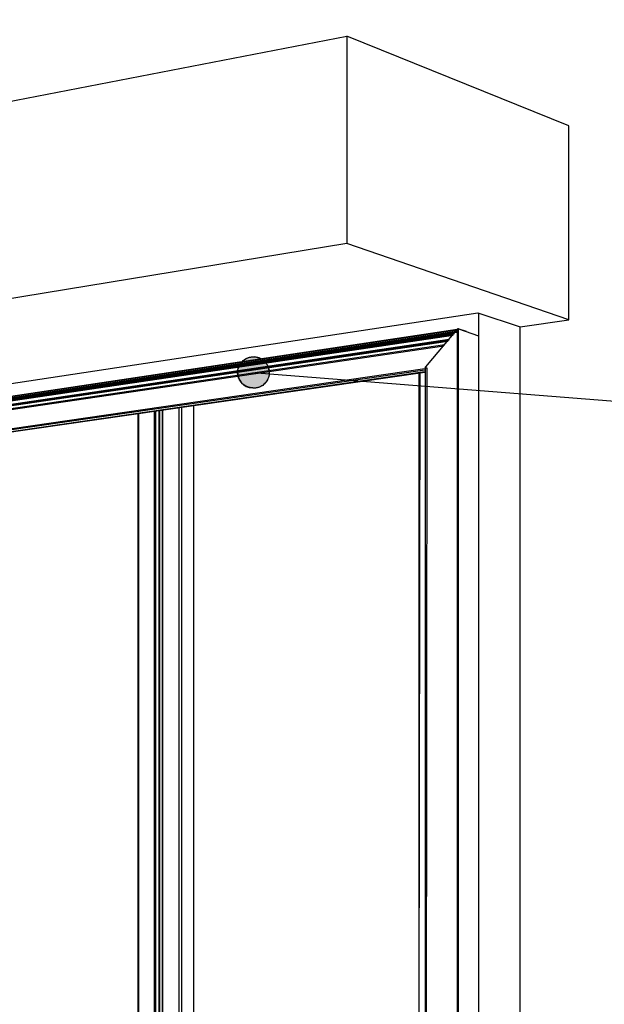
# Model space of a CAD drawing. Extents: x 0 to 219, y -4 to 280.
# Drawn here: x 156 to 173, y 158 to 188 of the extents above; entities that cross this region are included whole.
import ezdxf

# ---------------------------------------------------------------- set-up
doc = ezdxf.new("R2010")
doc.units = 0
doc.header["$LTSCALE"] = 10
doc.header["$MEASUREMENT"] = 0
doc.header["$PDMODE"] = 35
doc.layers.get('Defpoints').update_dxf_attribs({"linetype": 'CONTINUOUS'})
for name, color, linetype in [('CADdetails-15-FINE', 15, 'CONTINUOUS'), ('CADdetails-2-FINELIGHT', 2, 'CONTINUOUS'), ('CADdetails-3-LIGHT', 3, 'CONTINUOUS'), ('CADdetails-7-VERYFINE', 7, 'CONTINUOUS'), ('CADdetails-9-EXTRAFINE', 9, 'CONTINUOUS')]:
    doc.layers.add(name, color=color, linetype=linetype)
doc.styles.add('CADdeails-DIMENSIONS', font='ARIALN.TTF', dxfattribs={"height": 2.38})
doc.dimstyles.new('CADdetails-DIM', dxfattribs={"dimtxt": 2.38, "dimasz": 2.38, "dimexe": 0.5, "dimexo": 1.5, "dimgap": 1, "dimtad": 1, "dimdec": 3, "dimzin": 0, "dimdsep": 46, "dimlunit": 4, "dimtxsty": 'CADdeails-DIMENSIONS', "dimcen": 1, "dimclrd": 256, "dimclre": 256, "dimclrt": 256, "dimadec": 0, "dimazin": 0, "dimtfac": 1, "dimtdec": 3, "dimtofl": 0, "dimtmove": 0, "dimatfit": 3, "dimfxl": 1, "dimfrac": 2, "dimtolj": 1, "dimtzin": 0, "dimarcsym": 0})

# ---------------------------------------------------------------- blocks, each defined once
blk = doc.blocks.new('*D4')
at = {"layer": 'CADdetails-7-VERYFINE', "lineweight": -2, "transparency": 16777216}
for p, q in [((177.778, 185.426), (177.778, 203.516)), ((187.002, 183.046), (177.278, 183.046)), ((187.002, 180.843), (177.278, 180.843)), ((177.778, 178.463), (177.778, 176.083))]:
    blk.add_line(p, q, dxfattribs=at)
at = {"layer": 'CADdetails-7-VERYFINE', "transparency": 16777216}
for points in [[(177.381, 185.426), (178.174, 185.426), (177.778, 183.046)], [(177.381, 178.463), (178.174, 178.463), (177.778, 180.843)]]:
    blk.add_solid(points, dxfattribs=at)
at = {"layer": 'Defpoints', "color": 0, "transparency": 16777216}
for p in [(177.778, 183.046), (188.502, 183.046, 0), (188.502, 180.843, 0)]:
    blk.add_point(p, dxfattribs=at)
at = {"layer": 'CADdetails-7-VERYFINE', "transparency": 16777216, "insert": (175.562, 195.661), "char_height": 2.38, "attachment_point": 5, "rotation": 90, "style": 'CADdeails-DIMENSIONS'}
blk.add_mtext('\\A1;MIN. 10mm', dxfattribs=at)

msp = doc.modelspace()

# ---------------------------------------------------------------- hatches: boundary and pattern name
at = {"layer": 'CADdetails-2-FINELIGHT'}
msp.add_hatch(color=256, dxfattribs=at).paths.add_polyline_path([(162.4634, 177.1377), (162.4634, 177.1377), (162.47, 177.177), (162.4792, 177.2151), (162.4908, 177.2519), (162.5048, 177.2873), (162.5211, 177.3212), (162.5395, 177.3534), (162.5601, 177.384), (162.5826, 177.4128), (162.6071, 177.4397), (162.6333, 177.4645), (162.6613, 177.4872), (162.6909, 177.5077), (162.722, 177.5259), (162.7546, 177.5417), (162.7885, 177.555), (162.8236, 177.5656), (162.8599, 177.5735), (162.8972, 177.5785), (162.9355, 177.5806), (162.9747, 177.5797), (163.0141, 177.5754), (163.0523, 177.568), (163.0892, 177.5577), (163.1246, 177.5447), (163.1586, 177.5291), (163.191, 177.5109), (163.2216, 177.4904), (163.2504, 177.4677), (163.2774, 177.4428), (163.3023, 177.416), (163.3251, 177.3873), (163.3456, 177.3569), (163.3638, 177.3249), (163.3796, 177.2915), (163.3929, 177.2567), (163.4036, 177.2207), (163.4115, 177.1836), (163.4165, 177.1456), (163.4187, 177.1067), (163.4177, 177.0672), (163.4111, 177.0282), (163.402, 176.9904), (163.3903, 176.9538), (163.3763, 176.9186), (163.36, 176.885), (163.3415, 176.8529), (163.3209, 176.8227), (163.2983, 176.7943), (163.2738, 176.7678), (163.2475, 176.7436), (163.2194, 176.7215), (163.1897, 176.7018), (163.1585, 176.6846), (163.1257, 176.67), (163.0917, 176.6581), (163.0563, 176.6491), (163.0198, 176.6431), (162.9822, 176.6401), (162.9436, 176.6403), (162.904, 176.6439), (162.865, 176.6483), (162.8271, 176.6557), (162.7904, 176.6659), (162.7551, 176.6788), (162.7212, 176.6943), (162.6889, 176.7122), (162.6583, 176.7324), (162.6295, 176.7548), (162.6026, 176.7791), (162.5777, 176.8053), (162.5549, 176.8332), (162.5343, 176.8627), (162.5161, 176.8935), (162.5004, 176.9257), (162.4872, 176.959), (162.4766, 176.9933), (162.4689, 177.0285), (162.464, 177.0644), (162.4621, 177.1008), (162.4634, 177.1377)], flags=0)

# ---------------------------------------------------------------- linework, layer by layer
at = {"layer": 'CADdetails-15-FINE'}
for p, q in [((160.0952, 175.9738, 0), (160.0952, 150.2232, 0)), ((160.0952, 175.9738, 0), (160.0952, 150.2044, 0)), ((160.1117, 175.9738, 0), (160.1117, 150.1339, 0)), ((160.1117, 175.9738, 0), (160.1117, 150.188, 0)), ((160.6961, 176.0632, 0), (160.6961, 149.3063, 0)), ((160.7832, 149.1817, 0), (160.7832, 176.0632, 0)), ((161.1367, 176.1149, 0), (161.1367, 148.6526, 0)), ((161.1367, 176.1149, 0), (161.1367, 148.6526, 0)), ((159.9514, 175.9574, 0), (159.9514, 150.416, 0)), ((160.0056, 150.3643, 0), (160.0056, 175.9574, 0)), ((160.0056, 150.3455, 0), (160.0056, 175.9574, 0))]:
    msp.add_line(p, q, dxfattribs=at)
for points in [[(160.2012, 175.9926), (160.2012, 175.9926), (160.2012, 149.9928)], [(160.2012, 149.9928), (160.2012, 149.9928), (160.2012, 175.9926)], [(160.2177, 149.9764), (160.2177, 149.9764), (160.2177, 175.9926)], [(159.4566, 175.868), (159.4566, 175.868), (159.4566, 151.1402)], [(159.4919, 151.0885), (159.4919, 151.0885), (159.4919, 175.8868)]]:
    msp.add_lwpolyline(points, dxfattribs=at)
at = {"layer": 'CADdetails-2-FINELIGHT'}
for p, q in [((169.7094, 178.8956, 0), (169.7094, 113.6241, 0)), ((136.0879, 173.4698, 0), (169.0732, 178.4073, 0)), ((136.0879, 173.4698, 0), (169.0732, 178.3909, 0)), ((169.1085, 178.4262, 0), (169.7094, 178.2145, 0)), ((169.1085, 113.4313, 0), (169.1085, 178.4262, 0)), ((136.0714, 173.3974, 0), (168.986, 178.3015, 0)), ((136.0714, 173.3782, 0), (168.986, 178.2851, 0)), ((136.0714, 173.3615, 0), (168.9506, 178.2498, 0)), ((136.0714, 173.3427, 0), (168.9318, 178.231, 0)), ((136.0714, 173.3427, 0), (168.9506, 178.231, 0)), ((136.0714, 173.2369, 0), (168.8257, 178.0899, 0)), ((136.0714, 173.1311, 0), (168.7032, 177.9489, 0)), ((136.0714, 173.1147, 0), (168.6679, 177.9136, 0)), ((136.5309, 172.5693, 0), (168.1023, 177.1377, 0)), ((136.5309, 172.5693, 0), (168.1023, 177.1212, 0))]:
    msp.add_line(p, q, dxfattribs=at)
for points in [[(136.1067, 173.4345), (136.1067, 173.4345), (169.0378, 178.3556)], [(136.1232, 173.4345), (136.1232, 173.4345), (169.0378, 178.3556)], [(169.0732, 178.4073), (169.0732, 178.4073), (168.1188, 177.2788)], [(169.1085, 178.4262), (169.092, 178.4262), (169.092, 178.4073), (169.0732, 178.4073)], [(169.0732, 178.4073), (169.0732, 178.4073), (169.0732, 113.4313)], [(169.3559, 178.3368), (169.3559, 178.3368), (169.1274, 178.4073)], [(169.0378, 178.3368), (169.0967, 178.3368), (136.0714, 173.4268)], [(169.0213, 178.3368), (169.0802, 178.3368), (136.0714, 173.424)], [(169.0213, 178.3368), (169.0802, 178.3368), (136.0714, 173.4215)], [(169.0213, 178.3203), (169.0802, 178.3203), (136.0714, 173.4216)], [(169.0213, 178.3203), (169.0802, 178.3203), (136.0714, 173.3999)], [(169.0025, 178.3203), (169.0025, 178.3203), (136.0714, 173.3974)], [(169.0025, 178.3015), (169.0025, 178.3015), (136.0714, 173.3974)], [(169.0025, 178.3015), (169.0025, 178.3015), (136.0714, 173.3974)], [(136.0879, 173.2229), (136.0879, 173.2229), (168.8092, 178.0735)], [(136.0879, 173.2229), (136.0879, 173.2229), (168.7904, 178.0547)], [(136.1232, 173.2582), (136.1232, 173.2582), (168.8257, 178.1087)], [(136.4955, 172.6398), (136.4955, 172.6398), (168.1023, 177.227)], [(136.4955, 172.6233), (136.4955, 172.6233), (168.1023, 177.1918)], [(168.1023, 177.2435), (168.1612, 177.2435), (168.1023, 113.5888)], [(168.1188, 113.5724), (168.1188, 113.5724), (168.1188, 177.2788)], [(163.4177, 177.0672), (163.4111, 177.0282), (163.402, 176.9904), (163.3903, 176.9538), (163.3763, 176.9186), (163.36, 176.885), (163.3415, 176.8529), (163.3209, 176.8227), (163.2983, 176.7943), (163.2738, 176.7678), (163.2475, 176.7436), (163.2194, 176.7215), (163.1897, 176.7018), (163.1585, 176.6846), (163.1257, 176.67), (163.0917, 176.6581), (163.0563, 176.6491), (163.0198, 176.6431), (162.9822, 176.6401), (162.9436, 176.6403), (162.904, 176.6439)], [(179.5248, 175.7827), (162.9229, 177.1024)], [(167.8902, 177.1024), (167.9491, 177.1024), (167.8902, 138.4413)], [(167.9256, 138.3872), (167.9256, 138.3872), (167.9256, 177.1024)]]:
    msp.add_lwpolyline(points, dxfattribs=at)
for centre, radius, start, end in [((162.9411, 177.1029, 0), 0.478, 355.70562, 85.96809), ((162.933, 177.1133, 0), 0.4703, 177.02866, 266.4647)]:
    msp.add_arc(centre, radius, start, end, dxfattribs=at)
at = {"layer": 'CADdetails-3-LIGHT'}
msp.add_line((169.7094, 178.8956, 0), (169.7094, 113.6429, 0), dxfattribs=at)
for points in [[(64.4784, 176.0632), (64.4784, 176.0632), (86.0091, 181.8472), (130.8024, 173.0113), (169.6929, 178.9011), (170.9654, 178.4779), (172.4334, 178.6895), (165.7506, 180.9843), (137.1318, 176.2912), (80.9545, 189.3076), (48.622, 178.3909)], [(137.1318, 176.2912), (137.1318, 176.2912), (137.1318, 181.6897), (165.7506, 187.2268)], [(172.4334, 178.6895), (172.4334, 178.6895), (172.4334, 184.5276), (165.7506, 187.2268), (165.7506, 180.9843)], [(170.9654, 113.7652), (170.9654, 113.7652), (170.9654, 178.4779)]]:
    msp.add_lwpolyline(points, dxfattribs=at)
at = {"layer": 'CADdetails-9-EXTRAFINE'}
msp.add_line((168.1188, 177.2788, 0), (168.1023, 177.2435, 0), dxfattribs=at)
msp.add_lwpolyline([(162.4634, 177.1377), (162.47, 177.177), (162.4792, 177.2151), (162.4908, 177.2519), (162.5048, 177.2873), (162.5211, 177.3212), (162.5395, 177.3534), (162.5601, 177.384), (162.5826, 177.4128), (162.6071, 177.4397), (162.6333, 177.4645), (162.6613, 177.4872), (162.6909, 177.5077), (162.722, 177.5259), (162.7546, 177.5417), (162.7885, 177.555), (162.8236, 177.5656), (162.8599, 177.5735), (162.8972, 177.5785), (162.9355, 177.5806), (162.9747, 177.5797)], dxfattribs=at)
for points, start_tangent, end_tangent in [([(162.4634, 177.1377, 0), (162.47, 177.177, 0), (162.4792, 177.2151, 0), (162.4908, 177.2519, 0), (162.5048, 177.2873, 0), (162.5211, 177.3212, 0), (162.5395, 177.3534, 0), (162.5601, 177.384, 0), (162.5826, 177.4128, 0), (162.6071, 177.4397, 0), (162.6333, 177.4645, 0), (162.6613, 177.4872, 0), (162.6909, 177.5077, 0), (162.722, 177.5259, 0), (162.7546, 177.5417, 0), (162.7885, 177.555, 0), (162.8236, 177.5656, 0), (162.8599, 177.5735, 0), (162.8972, 177.5785, 0), (162.9355, 177.5806, 0), (162.9747, 177.5797, 0)], (0.005192, 0.0390262), (0.0392939, -0.0024486)), ([(162.9747, 177.5797, 0), (163.0141, 177.5754, 0), (163.0523, 177.568, 0), (163.0892, 177.5577, 0), (163.1246, 177.5447, 0), (163.1586, 177.5291, 0), (163.191, 177.5109, 0), (163.2216, 177.4904, 0), (163.2504, 177.4677, 0), (163.2774, 177.4428, 0), (163.3023, 177.416, 0), (163.3251, 177.3873, 0), (163.3456, 177.3569, 0), (163.3638, 177.3249, 0), (163.3796, 177.2915, 0), (163.3929, 177.2567, 0), (163.4036, 177.2207, 0), (163.4115, 177.1836, 0), (163.4165, 177.1456, 0), (163.4187, 177.1067, 0), (163.4177, 177.0672, 0)], (0.0392722, -0.0027748), (-0.0024398, -0.0392944)), ([(162.904, 176.6439, 0), (162.865, 176.6483, 0), (162.8271, 176.6557, 0), (162.7904, 176.6659, 0), (162.7551, 176.6788, 0), (162.7212, 176.6943, 0), (162.6889, 176.7122, 0), (162.6583, 176.7324, 0), (162.6295, 176.7548, 0), (162.6026, 176.7791, 0), (162.5777, 176.8053, 0), (162.5549, 176.8332, 0), (162.5343, 176.8627, 0), (162.5161, 176.8935, 0), (162.5004, 176.9257, 0), (162.4872, 176.959, 0), (162.4766, 176.9933, 0), (162.4689, 177.0285, 0), (162.464, 177.0644, 0), (162.4621, 177.1008, 0), (162.4634, 177.1377, 0)], (-0.0392704, 0.0027994), (0.0029982, 0.0392557)), ([(163.4177, 177.0672, 0), (163.4111, 177.0282, 0), (163.402, 176.9904, 0), (163.3903, 176.9538, 0), (163.3763, 176.9186, 0), (163.36, 176.885, 0), (163.3415, 176.8529, 0), (163.3209, 176.8227, 0), (163.2983, 176.7943, 0), (163.2738, 176.7678, 0), (163.2475, 176.7436, 0), (163.2194, 176.7215, 0), (163.1897, 176.7018, 0), (163.1585, 176.6846, 0), (163.1257, 176.67, 0), (163.0917, 176.6581, 0), (163.0563, 176.6491, 0), (163.0198, 176.6431, 0), (162.9822, 176.6401, 0), (162.9436, 176.6403, 0), (162.904, 176.6439, 0)], (-0.005237, -0.0390202), (-0.0390291, 0.0051702))]:
    msp.add_spline(points, degree=3, dxfattribs=dict(at, start_tangent=start_tangent, end_tangent=end_tangent))

# ---------------------------------------------------------------- dimensions: what is measured, and where the dimension line sits
at = {"layer": 'CADdetails-7-VERYFINE'}
dim = msp.add_linear_dim(base=(177.7775, 183.0463), p1=(188.5019, 180.8432, 0), p2=(188.5019, 183.0463, 0), angle=90, text='MIN. 10mm', dimstyle='CADdetails-DIM', dxfattribs=at)
dim.commit()
dim.dimension.update_dxf_attribs({"geometry": '*D4', "text_midpoint": (175.5624, 195.6614)})

doc.saveas('drawing.dxf')
